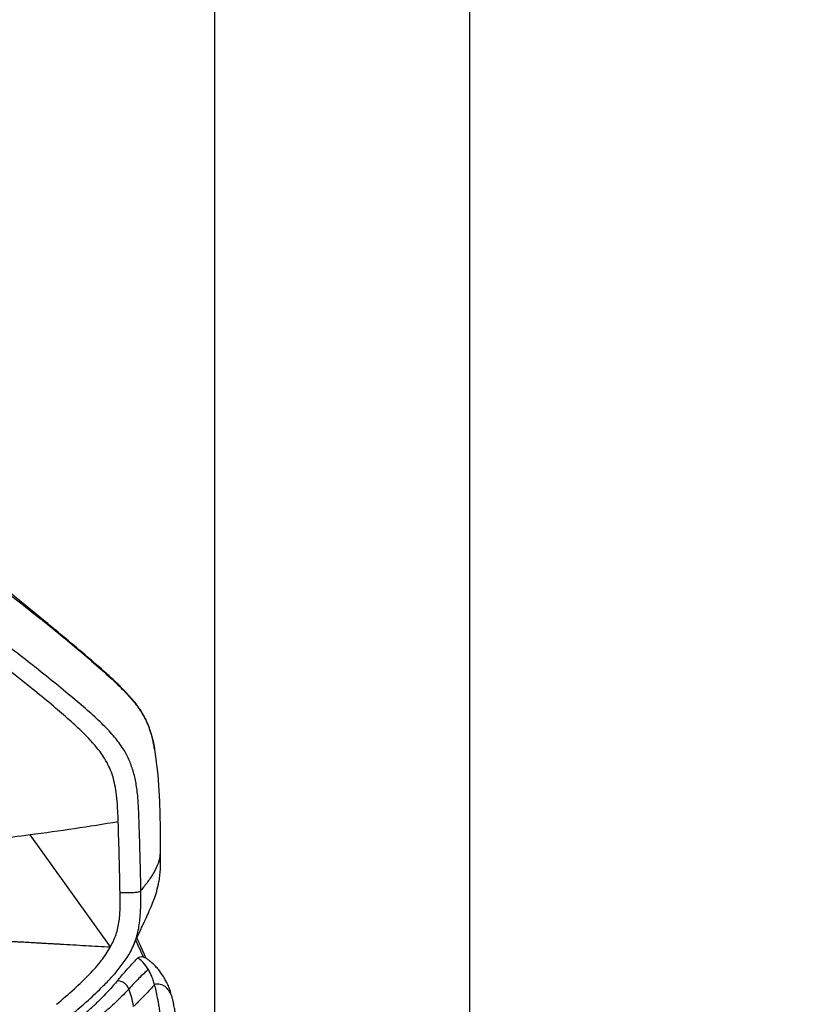
# Model space of a CAD drawing. Units: millimetres. Extents: x 0 to 297, y 0 to 210.
# Drawn here: x 47 to 62, y 146 to 164 of the extents above; entities that cross this region are included whole.
import ezdxf

# ---------------------------------------------------------------- set-up
doc = ezdxf.new("R2010")
doc.units = ezdxf.units.MM
doc.linetypes.add('SLD-Solid', pattern=[0])
doc.layers.add('FORM_1', color=179, linetype='SLD-Solid')
doc.styles.add('SLDTEXTSTYLE2', font='GOTHIC.TTF', dxfattribs={"width": 0.913})
doc.dimstyles.new('SLDDIMSTYLE0', dxfattribs={"dimtxt": 3.5, "dimasz": 3.302, "dimexe": 0, "dimexo": 0.0625, "dimgap": 0.875, "dimtad": 1, "dimdec": 0, "dimlfac": 20, "dimrnd": 1e-09, "dimzin": 12, "dimdsep": 46, "dimtxsty": 'SLDTEXTSTYLE2', "dimsah": 1, "dimcen": 0.09, "dimadec": 0, "dimazin": 3, "dimtfac": 1, "dimtdec": 0, "dimtmove": 0, "dimatfit": 0, "dimfxl": 1, "dimfrac": 2, "dimtolj": 1, "dimtzin": 12, "dimarcsym": 0})

# ---------------------------------------------------------------- blocks, each defined once
blk = doc.blocks.new('_D')
at = {"layer": 'FORM_1', "transparency": 16777216}
for p, q in [((21.213, 132.604), (21.213, 192.128)), ((55.2, 132.678), (55.2, 192.128)), ((21.213, 191.128), (14.863, 191.128)), ((55.2, 191.128), (21.213, 191.128)), ((55.2, 191.128), (61.55, 191.128))]:
    blk.add_line(p, q, dxfattribs=at)
for points in [[(21.213, 191.128), (17.911, 191.636), (17.911, 190.62)], [(55.2, 191.128), (58.502, 190.62), (58.502, 191.636)]]:
    blk.add_solid(points, dxfattribs=at)
at = {"layer": 'FORM_1', "transparency": 16777216, "char_height": 3.5, "attachment_point": 1, "style": 'SLDTEXTSTYLE2'}
for s, insert in [('680', (35.163, 195.599)), ('Outer width', (25.722, 190.043))]:
    blk.add_mtext(s, dxfattribs=dict(at, insert=insert))
blk = doc.blocks.new('_D_1')
at = {"layer": 'FORM_1', "transparency": 16777216}
for p, q in [((26.091, 130.798), (26.091, 178.63)), ((50.322, 131.131), (50.322, 178.63)), ((26.091, 177.63), (19.741, 177.63)), ((26.091, 177.63), (50.322, 177.63)), ((50.322, 177.63), (56.672, 177.63))]:
    blk.add_line(p, q, dxfattribs=at)
for points in [[(26.091, 177.63), (22.789, 178.138), (22.789, 177.122)], [(50.322, 177.63), (53.624, 177.122), (53.624, 178.138)]]:
    blk.add_solid(points, dxfattribs=at)
at = {"layer": 'FORM_1', "transparency": 16777216, "char_height": 3.5, "attachment_point": 1, "rotation": 359.9999, "style": 'SLDTEXTSTYLE2'}
for s, insert in [('485', (35.163, 182.101)), ('Inner width', (26.588, 176.545))]:
    blk.add_mtext(s, dxfattribs=dict(at, insert=insert))

msp = doc.modelspace()

# ---------------------------------------------------------------- linework, layer by layer
at = {"color": 7, "linetype": 'SLD-Solid', "lineweight": 25}
for p, q in [((48.322, 146.648), (46.783, 148.792)), ((49.275, 148.402), (49.275, 148.425)), ((49.275, 148.401), (49.275, 148.424)), ((48.505, 147.675), (48.505, 147.71)), ((48.505, 147.66), (48.505, 147.675))]:
    msp.add_line(p, q, dxfattribs=at)
at = {"color": 7, "linetype": 'SLD-Solid', "lineweight": 25, "flags": 128}
msp.add_lwpolyline([(49.165, 150.433), (49.23, 149.944), (49.262, 149.437), (49.273, 148.93), (49.275, 148.424), (49.275, 148.424), (49.275, 148.424)], dxfattribs=at)
at = {"color": 8, "linetype": 'SLD-Solid', "lineweight": 25}
for points, knots in [([(44.578, 156.319), (44.578, 156.319), (44.605, 156.098), (44.721, 155.811), (44.815, 155.411), (44.892, 155.131), (44.985, 154.881), (45.1, 154.672), (45.22, 154.504), (45.429, 154.264), (45.733, 153.963), (46.133, 153.609), (46.545, 153.276), (46.96, 152.952), (47.479, 152.533), (47.955, 152.128), (48.392, 151.741), (48.648, 151.488), (48.856, 151.241), (49.007, 150.998), (49.104, 150.729), (49.152, 150.538), (49.165, 150.438), (49.165, 150.433)], [0, 0, 0, 0, 0.000001, 0.084288, 0.121747, 0.159178, 0.196293, 0.222149, 0.248209, 0.274225, 0.343791, 0.413466, 0.483406, 0.553457, 0.623339, 0.749033, 0.802007, 0.854919, 0.890752, 0.926455, 0.962128, 0.997919, 1, 1, 1, 1]), ([(48.806, 146.772), (48.825, 146.732), (48.872, 146.629), (48.92, 146.523), (48.95, 146.458)], [0, 0, 0, 0, 0.387682, 1, 1, 1, 1])]:
    msp.add_open_spline(points, degree=3, knots=knots, dxfattribs=at)
at = {"color": 7, "linetype": 'SLD-Solid', "lineweight": 25}
for points, knots in [([(49.165, 150.434), (49.162, 150.454), (49.151, 150.529), (49.123, 150.652), (49.081, 150.801), (49.03, 150.937), (48.968, 151.065), (48.895, 151.187), (48.81, 151.306), (48.71, 151.426), (48.588, 151.556), (48.431, 151.714), (48.23, 151.9), (47.972, 152.124), (47.574, 152.463), (47.068, 152.881), (46.536, 153.315), (46.137, 153.648), (45.86, 153.882), (45.658, 154.061), (45.493, 154.219), (45.356, 154.364), (45.243, 154.494), (45.153, 154.614), (45.079, 154.728), (45.016, 154.846), (44.963, 154.969), (44.914, 155.108), (44.865, 155.274), (44.799, 155.518), (44.702, 155.879), (44.625, 156.169), (44.581, 156.338)], [0, 0, 0, 0, 0.007473, 0.028351, 0.047465, 0.065416, 0.082942, 0.100958, 0.119383, 0.139263, 0.161515, 0.189158, 0.226844, 0.269658, 0.324609, 0.434583, 0.530096, 0.596626, 0.639276, 0.67246, 0.701721, 0.727643, 0.748851, 0.767245, 0.784067, 0.79995, 0.81703, 0.834679, 0.855772, 0.88343, 0.93186, 1, 1, 1, 1]), ([(48.904, 147.726), (48.902, 147.873), (48.897, 148.146), (48.886, 148.522), (48.877, 148.84), (48.869, 149.109), (48.86, 149.339), (48.843, 149.57), (48.811, 149.805), (48.752, 150.047), (48.667, 150.269), (48.543, 150.487), (48.371, 150.708), (48.145, 150.941), (47.87, 151.191), (47.548, 151.464), (47.185, 151.761), (46.793, 152.073), (46.522, 152.285), (46.384, 152.392)], [0, 0, 0, 0, 0.075774, 0.140535, 0.194731, 0.240184, 0.279066, 0.313317, 0.359091, 0.40082, 0.44058, 0.480531, 0.529688, 0.586063, 0.652057, 0.728294, 0.813624, 0.905407, 1, 1, 1, 1]), ([(48.47, 149.054), (48.467, 149.145), (48.46, 149.312), (48.441, 149.543), (48.412, 149.74), (48.369, 149.913), (48.312, 150.069), (48.237, 150.217), (48.142, 150.363), (48.006, 150.533), (47.817, 150.734), (47.563, 150.972), (47.259, 151.236), (46.912, 151.521), (46.534, 151.821), (46.271, 152.022), (46.137, 152.124)], [0, 0, 0, 0, 0.065971, 0.120446, 0.167046, 0.208648, 0.247707, 0.28662, 0.327838, 0.373721, 0.445502, 0.531967, 0.633544, 0.748233, 0.872094, 1, 1, 1, 1]), ([(48.471, 149.043), (48.192, 148.998), (47.635, 148.907), (47.067, 148.83), (46.783, 148.792)], [0, 0, 0, 0, 0.500007, 1, 1, 1, 1]), ([(48.505, 147.682), (48.501, 147.909), (48.492, 148.363), (48.478, 148.817), (48.471, 149.043)], [0, 0, 0, 0, 0.499993, 1, 1, 1, 1]), ([(46.783, 148.792), (46.563, 148.764), (46.124, 148.708), (45.451, 148.634), (44.768, 148.567), (43.999, 148.502), (43.145, 148.445), (42.207, 148.399), (41.58, 148.38), (41.266, 148.37)], [0, 0, 0, 0, 0.12502, 0.250079, 0.375047, 0.500231, 0.666364, 0.833101, 1, 1, 1, 1]), ([(49.275, 148.424), (49.265, 148.366), (49.244, 148.248), (49.155, 148.073), (49.041, 147.899), (48.95, 147.784), (48.904, 147.726)], [0, 0, 0, 0, 0.2498814, 0.4999466, 0.7499615, 1, 1, 1, 1]), ([(49.275, 148.401), (49.275, 148.399), (49.276, 148.312), (49.279, 148.143), (49.258, 147.979), (49.248, 147.899)], [0, 0, 0, 0, 0.010559, 0.515498, 1, 1, 1, 1]), ([(48.756, 146.658), (48.774, 146.699), (48.807, 146.775), (48.856, 146.881), (48.898, 146.974), (48.934, 147.051), (48.964, 147.116), (48.99, 147.17), (49.019, 147.233), (49.057, 147.316), (49.104, 147.424), (49.158, 147.559), (49.212, 147.719), (49.236, 147.837), (49.248, 147.899)], [0, 0, 0, 0, 0.120875, 0.226264, 0.316379, 0.391733, 0.452852, 0.500139, 0.547702, 0.609335, 0.685254, 0.776091, 0.882954, 1, 1, 1, 1]), ([(48.322, 146.648), (48.361, 146.726), (48.439, 146.884), (48.495, 147.146), (48.51, 147.414), (48.507, 147.593), (48.505, 147.682)], [0, 0, 0, 0, 0.249948, 0.499637, 0.750023, 1, 1, 1, 1]), ([(48.77, 147.685), (48.751, 147.684), (48.713, 147.682), (48.623, 147.681), (48.553, 147.682), (48.505, 147.682)], [0, 0, 0, 0, 0.24804, 0.490714, 1, 1, 1, 1]), ([(48.725, 146.593), (48.764, 146.681), (48.84, 146.858), (48.888, 147.146), (48.906, 147.435), (48.905, 147.629), (48.904, 147.726)], [0, 0, 0, 0, 0.249971, 0.500008, 0.750025, 1, 1, 1, 1]), ([(48.904, 147.726), (48.89, 147.716), (48.87, 147.7), (48.817, 147.69), (48.785, 147.687), (48.77, 147.685)], [0, 0, 0, 0, 0.533356, 0.77383, 1, 1, 1, 1]), ([(43.789, 146.865), (43.862, 146.863), (44.008, 146.859), (44.222, 146.853), (44.438, 146.846), (44.658, 146.837), (44.896, 146.828), (45.165, 146.817), (45.445, 146.804), (45.708, 146.792), (45.92, 146.781), (46.076, 146.774), (46.192, 146.768), (46.282, 146.763), (46.367, 146.759), (46.448, 146.754), (46.523, 146.75), (46.594, 146.747), (46.66, 146.743), (46.755, 146.738), (46.864, 146.732), (46.966, 146.726), (47.023, 146.723), (47.047, 146.722), (47.078, 146.72), (47.128, 146.717), (47.201, 146.713), (47.28, 146.709), (47.496, 146.696), (47.844, 146.676), (48.164, 146.657), (48.322, 146.648)], [0, 0, 0, 0, 0.047021, 0.093911, 0.138452, 0.187219, 0.237361, 0.294326, 0.363503, 0.421393, 0.468127, 0.503878, 0.524891, 0.544856, 0.563764, 0.581611, 0.59839, 0.614095, 0.628719, 0.642242, 0.677532, 0.701896, 0.710123, 0.715512, 0.718061, 0.731238, 0.748918, 0.766595, 0.784275, 0.893763, 1, 1, 1, 1]), ([(49.004, 146.431), (48.983, 146.476), (48.941, 146.571), (48.882, 146.703), (48.846, 146.787), (48.83, 146.824)], [0, 0, 0, 0, 0.339308, 0.710517, 1, 1, 1, 1]), ([(47.291, 145.55), (47.405, 145.648), (47.622, 145.832), (47.91, 146.112), (48.149, 146.374), (48.267, 146.561), (48.322, 146.648)], [0, 0, 0, 0, 0.2972653, 0.5637534, 0.7972458, 1, 1, 1, 1]), ([(48.641, 146.447), (48.656, 146.471), (48.686, 146.518), (48.712, 146.568), (48.725, 146.593)], [0, 0, 0, 0, 0.4999293, 1, 1, 1, 1]), ([(47.844, 145.583), (47.85, 145.588), (47.953, 145.678), (48.114, 145.831), (48.324, 146.045), (48.495, 146.236), (48.592, 146.377), (48.641, 146.447)], [0, 0, 0, 0, 0.020977, 0.347298, 0.564881, 0.782484, 1, 1, 1, 1]), ([(48.456, 146.005), (48.482, 146.035), (48.54, 146.104), (48.623, 146.196), (48.702, 146.286), (48.776, 146.368), (48.822, 146.417), (48.846, 146.443)], [0, 0, 0, 0, 0.166403, 0.387688, 0.594197, 0.791043, 1, 1, 1, 1]), ([(48.846, 146.443), (48.861, 146.45), (48.89, 146.464), (48.928, 146.463), (48.948, 146.458), (48.95, 146.458)], [0, 0, 0, 0, 0.4740066, 0.9467328, 1, 1, 1, 1]), ([(49.047, 146.216), (49.016, 146.263), (48.958, 146.347), (48.888, 146.411), (48.852, 146.438), (48.846, 146.443)], [0, 0, 0, 0, 0.501964, 0.911435, 1, 1, 1, 1]), ([(48.95, 146.458), (48.966, 146.452), (48.985, 146.445), (48.992, 146.44), (48.993, 146.439)], [0, 0, 0, 0, 0.84221, 1, 1, 1, 1]), ([(49.403, 145.963), (49.389, 145.989), (49.367, 146.031), (49.337, 146.08), (49.313, 146.118), (49.288, 146.155), (49.26, 146.191), (49.231, 146.228), (49.199, 146.264), (49.159, 146.306), (49.112, 146.35), (49.072, 146.383), (49.046, 146.403), (49.029, 146.414), (49.012, 146.427), (48.999, 146.435), (48.993, 146.439)], [0, 0, 0, 0, 0.1009369, 0.1632638, 0.2217474, 0.2842774, 0.3507606, 0.4224247, 0.4987658, 0.577447, 0.7177525, 0.8337917, 0.8705961, 0.9076096, 0.9531413, 1, 1, 1, 1]), ([(49.047, 146.216), (48.988, 146.163), (48.87, 146.057), (48.739, 145.915), (48.673, 145.843)], [0, 0, 0, 0, 0.5000024, 1, 1, 1, 1]), ([(49.166, 145.928), (49.157, 145.956), (49.144, 146.003), (49.125, 146.054), (49.095, 146.128), (49.069, 146.176), (49.047, 146.216)], [0, 0, 0, 0, 0.249952, 0.408081, 0.500419, 1, 1, 1, 1]), ([(48.456, 146.005), (48.43, 145.973), (48.375, 145.907), (48.281, 145.802), (48.196, 145.713), (48.126, 145.642), (48.071, 145.589), (48.017, 145.537), (47.957, 145.483), (47.901, 145.432), (47.862, 145.398), (47.845, 145.384)], [0, 0, 0, 0, 0.160155, 0.332158, 0.499403, 0.580315, 0.663867, 0.749702, 0.826537, 0.928464, 1, 1, 1, 1]), ([(48.673, 145.843), (48.659, 145.87), (48.632, 145.924), (48.586, 145.96), (48.542, 145.982), (48.501, 145.997), (48.471, 146.003), (48.456, 146.005)], [0, 0, 0, 0, 0.251952, 0.501395, 0.667597, 0.837132, 1, 1, 1, 1]), ([(49.166, 145.928), (49.139, 145.898), (49.083, 145.834), (49.006, 145.752), (48.948, 145.691), (48.911, 145.654), (48.875, 145.619), (48.837, 145.581), (48.801, 145.545), (48.776, 145.521), (48.763, 145.509)], [0, 0, 0, 0, 0.239695, 0.505643, 0.597886, 0.664833, 0.764562, 0.841161, 0.918942, 1, 1, 1, 1]), ([(49.492, 145.721), (49.476, 145.753), (49.443, 145.815), (49.383, 145.88), (49.323, 145.917), (49.273, 145.934), (49.219, 145.939), (49.184, 145.932), (49.166, 145.928)], [0, 0, 0, 0, 0.249775, 0.499374, 0.624617, 0.749953, 0.875039, 1, 1, 1, 1]), ([(49.425, 142.721), (49.423, 142.81), (49.42, 142.977), (49.414, 143.215), (49.408, 143.426), (49.402, 143.639), (49.394, 143.857), (49.385, 144.084), (49.374, 144.297), (49.362, 144.502), (49.348, 144.696), (49.333, 144.878), (49.317, 145.041), (49.301, 145.188), (49.285, 145.312), (49.27, 145.417), (49.255, 145.508), (49.24, 145.592), (49.221, 145.695), (49.196, 145.812), (49.176, 145.889), (49.166, 145.928)], [0, 0, 0, 0, 0.073478, 0.139264, 0.197961, 0.249989, 0.317543, 0.381655, 0.442414, 0.499914, 0.558422, 0.612235, 0.661782, 0.70753, 0.749966, 0.783212, 0.815515, 0.847107, 0.878195, 0.93945, 1, 1, 1, 1]), ([(49.492, 145.721), (49.488, 145.737), (49.477, 145.776), (49.46, 145.829), (49.44, 145.881), (49.421, 145.926), (49.407, 145.954), (49.4, 145.968)], [0, 0, 0, 0, 0.16109, 0.412928, 0.609499, 0.796682, 1, 1, 1, 1]), ([(48.673, 145.843), (48.639, 145.807), (48.571, 145.735), (48.454, 145.62), (48.329, 145.502), (48.239, 145.423), (48.194, 145.384)], [0, 0, 0, 0, 0.250017, 0.499867, 0.749916, 1, 1, 1, 1]), ([(48.763, 145.509), (48.751, 145.573), (48.727, 145.701), (48.691, 145.796), (48.673, 145.843)], [0, 0, 0, 0, 0.500024, 1, 1, 1, 1]), ([(49.71, 142.802), (49.709, 142.873), (49.704, 143.028), (49.697, 143.28), (49.688, 143.564), (49.677, 143.858), (49.665, 144.146), (49.652, 144.421), (49.639, 144.643), (49.627, 144.809), (49.618, 144.919), (49.61, 145.006), (49.603, 145.08), (49.595, 145.15), (49.586, 145.232), (49.574, 145.319), (49.561, 145.402), (49.549, 145.472), (49.539, 145.524), (49.528, 145.575), (49.517, 145.627), (49.504, 145.678), (49.496, 145.709), (49.492, 145.721)], [0, 0, 0, 0, 0.063769, 0.139879, 0.228327, 0.321332, 0.408596, 0.494466, 0.578946, 0.621772, 0.659209, 0.691255, 0.712546, 0.739004, 0.76907, 0.806419, 0.843406, 0.874561, 0.899886, 0.918149, 0.948115, 0.979676, 1, 1, 1, 1]), ([(47.553, 145.337), (47.602, 145.377), (47.701, 145.457), (47.797, 145.541), (47.845, 145.583)], [0, 0, 0, 0, 0.498343, 1, 1, 1, 1])]:
    msp.add_open_spline(points, degree=3, knots=knots, dxfattribs=at)

# ---------------------------------------------------------------- dimensions: what is measured, and where the dimension line sits
at = {"layer": 'FORM_1'}
dim = msp.add_linear_dim(base=(21.213, 185.572), p1=(55.2, 131.678), p2=(21.213, 131.604), dimstyle='SLDDIMSTYLE0', dxfattribs=at)
dim.commit()
dim.dimension.update_dxf_attribs({"geometry": '_D', "text_midpoint": (39.042, 185.572), "dimtype": 160})
dim = msp.add_linear_dim(base=(50.322, 172.074), p1=(26.091, 129.798), p2=(50.322, 130.131), angle=359.9999, dimstyle='SLDDIMSTYLE0', dxfattribs=at)
dim.commit()
dim.dimension.update_dxf_attribs({"geometry": '_D_1', "text_midpoint": (39.042, 172.074), "dimtype": 160})

doc.saveas('drawing.dxf')
